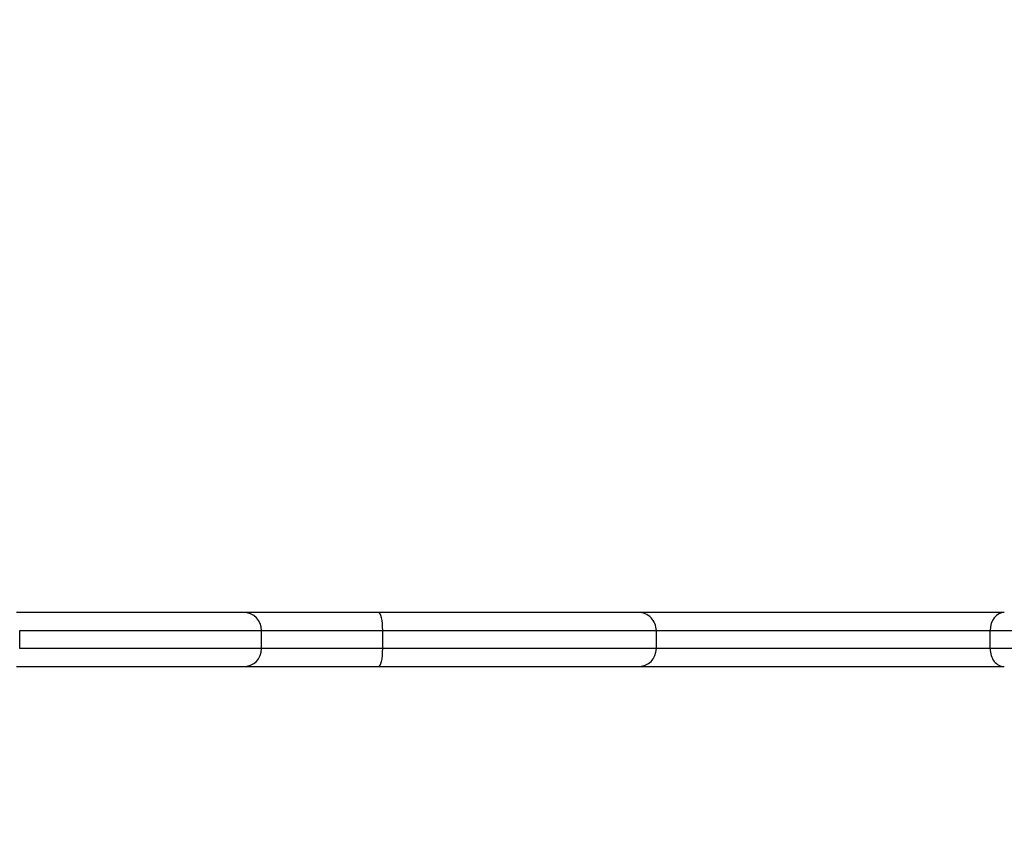
# Model space of a CAD drawing. Units: millimetres. Extents: x -2876 to 2361, y -1922 to 2606.
# Drawn here: x -321 to -103, y 191 to 373 of the extents above; entities that cross this region are included whole.
import ezdxf

# ---------------------------------------------------------------- set-up
doc = ezdxf.new("R2010")
doc.units = ezdxf.units.MM
doc.header["$LTSCALE"] = 0.2
doc.header["$MEASUREMENT"] = 0
doc.header["$PDMODE"] = 1
doc.layers.add('HAGS-Dim Plan', color=7, linetype='Continuous', lineweight=100)
doc.layers.add('HAGS-Plan', color=7, linetype='Continuous')
doc.styles.get("Standard").update_dxf_attribs({"font": 'g13f12d.shx', "height": 300})
doc.dimstyles.new('HAGS - Dim Plan', dxfattribs={"dimtxt": 300, "dimasz": 200, "dimexe": 0.18, "dimexo": 0.0625, "dimgap": 150, "dimtad": 0, "dimlfac": 0.001, "dimrnd": 0.01, "dimzin": 1, "dimdsep": 46, "dimtxsty": 'Standard', "dimblk": 'HAGS - Dim Plan arrow', "dimcen": 0.1, "dimse1": 1, "dimse2": 1, "dimclrd": 1, "dimadec": 0, "dimazin": 0, "dimtfac": 1, "dimtofl": 0, "dimtmove": 0, "dimatfit": 3, "dimfxl": 1, "dimtolj": 1, "dimtzin": 0, "dimarcsym": 0})

# ---------------------------------------------------------------- blocks, each defined once
blk = doc.blocks.new('HAGS - Dim Plan arrow')
at = {"color": 1, "lineweight": 0}
blk.add_lwpolyline([(0, 0, 0, 0.35, 0), (-1, 0, 0.015, 0.015, 0)], format="xyseb", dxfattribs=at)
blk = doc.blocks.new('*D10')
at = {"layer": 'Defpoints', "color": 0, "transparency": 16777216}
for p in [(1558.86, 2409.58), (1558.86, 0), (-2876.43, -0.4, 153.87)]:
    blk.add_point(p, dxfattribs=at)
at = {"layer": 'HAGS-Dim Plan', "color": 1, "lineweight": -2, "transparency": 16777216}
for p, q in [((-2676.43, 2409.58), (-1309.22, 2409.58)), ((1358.86, 2409.58), (-8.35, 2409.58))]:
    blk.add_line(p, q, dxfattribs=at)
at = {"layer": 'HAGS-Dim Plan', "color": 1, "lineweight": -2, "transparency": 16777216, "xscale": 200, "yscale": 200, "zscale": 200, "rotation": 180}
blk.add_blockref('HAGS - Dim Plan arrow', (-2876.43, 2409.58), dxfattribs=at)
at = {"layer": 'HAGS-Dim Plan', "color": 1, "lineweight": -2, "transparency": 16777216, "xscale": 200, "yscale": 200, "zscale": 200}
blk.add_blockref('HAGS - Dim Plan arrow', (1558.86, 2409.58), dxfattribs=at)
at = {"layer": 'HAGS-Dim Plan', "color": 0, "transparency": 16777216, "insert": (-658.79, 2409.58), "char_height": 300, "attachment_point": 5}
blk.add_mtext('\\A1;4.44m', dxfattribs=at)
blk = doc.blocks.new('*D11')
at = {"layer": 'Defpoints', "color": 0, "transparency": 16777216}
for p in [(-546.19, 1742), (-546.19, -1742), (2164.13, -1742)]:
    blk.add_point(p, dxfattribs=at)
at = {"layer": 'HAGS-Dim Plan', "color": 1, "lineweight": -2, "transparency": 16777216}
for p, q in [((2164.13, 1542), (2164.13, 620.44)), ((2164.13, -1542), (2164.13, -620.44))]:
    blk.add_line(p, q, dxfattribs=at)
at = {"layer": 'HAGS-Dim Plan', "color": 1, "lineweight": -2, "transparency": 16777216, "xscale": 200, "yscale": 200, "zscale": 200}
for p, rotation in [((2164.13, 1742), 90), ((2164.13, -1742), 270)]:
    blk.add_blockref('HAGS - Dim Plan arrow', p, dxfattribs=dict(at, rotation=rotation))
at = {"layer": 'HAGS-Dim Plan', "color": 0, "transparency": 16777216, "insert": (2164.13, 0), "char_height": 300, "attachment_point": 5, "rotation": 90}
blk.add_mtext('\\A1;3.48m', dxfattribs=at)
blk = doc.blocks.new('*D12')
at = {"layer": 'Defpoints', "color": 0, "transparency": 16777216}
for p in [(-686.67, 325.01, 507.91), (-620.02, -329.47, 484.84), (1825.56, -329.47)]:
    blk.add_point(p, dxfattribs=at)
at = {"layer": 'HAGS-Dim Plan', "color": 1, "lineweight": -2, "transparency": 16777216}
for p, q in [((1825.56, 525.01), (1825.56, 725.01)), ((1825.56, -529.47), (1825.56, -729.47))]:
    blk.add_line(p, q, dxfattribs=at)
at = {"layer": 'HAGS-Dim Plan', "color": 1, "lineweight": -2, "transparency": 16777216, "xscale": 200, "yscale": 200, "zscale": 200}
for p, rotation in [((1825.56, 325.01), 270), ((1825.56, -329.47), 90)]:
    blk.add_blockref('HAGS - Dim Plan arrow', p, dxfattribs=dict(at, rotation=rotation))
at = {"layer": 'HAGS-Dim Plan', "color": 0, "transparency": 16777216, "insert": (1825.56, -1335.03), "char_height": 300, "attachment_point": 5, "rotation": 90}
blk.add_mtext('\\A1;0.65m', dxfattribs=at)
blk = doc.blocks.new('*D13')
at = {"layer": 'Defpoints', "color": 0, "transparency": 16777216}
for p in [(-1876.42, 2021.31), (-1876.42, -225.97, 150.82), (58.89, -242, 50.22)]:
    blk.add_point(p, dxfattribs=at)
at = {"layer": 'HAGS-Dim Plan', "color": 1, "lineweight": -2, "transparency": 16777216}
for p, q in [((-1676.42, 2021.31), (-1499.73, 2021.31)), ((-141.11, 2021.31), (-317.81, 2021.31))]:
    blk.add_line(p, q, dxfattribs=at)
at = {"layer": 'HAGS-Dim Plan', "color": 1, "lineweight": -2, "transparency": 16777216, "xscale": 200, "yscale": 200, "zscale": 200, "rotation": 180}
blk.add_blockref('HAGS - Dim Plan arrow', (-1876.42, 2021.31), dxfattribs=at)
at = {"layer": 'HAGS-Dim Plan', "color": 1, "lineweight": -2, "transparency": 16777216, "xscale": 200, "yscale": 200, "zscale": 200}
blk.add_blockref('HAGS - Dim Plan arrow', (58.89, 2021.31), dxfattribs=at)
at = {"layer": 'HAGS-Dim Plan', "color": 0, "transparency": 16777216, "insert": (-908.77, 2021.31), "char_height": 300, "attachment_point": 5}
blk.add_mtext('\\A1;1.94m', dxfattribs=at)

msp = doc.modelspace()

# ---------------------------------------------------------------- linework, layer by layer
at = {"layer": 'HAGS-Plan'}
for p, q in [((-271.11, 242), (-321.407, 242)), ((-271.11, 242), (-321.407, 242)), ((-241.172, 242), (-271.11, 242)), ((-271.11, 242), (-271.11, 242)), ((-271.11, 242), (-271.11, 242)), ((-241.172, 242), (-271.11, 242)), ((-183.668, 242), (-241.172, 242)), ((-183.668, 242), (-241.172, 242)), ((-102.578, 242), (-183.668, 242)), ((-102.578, 242), (-183.668, 242)), ((-320.711, 238), (-267.11, 238)), ((-320.711, 234), (-320.711, 238)), ((-320.711, 238), (-267.11, 238)), ((-320.711, 234), (-320.711, 238)), ((-267.11, 234), (-267.11, 238)), ((-267.11, 238), (-267.11, 238)), ((-267.11, 234), (-267.11, 238)), ((-267.11, 238), (-240.293, 238)), ((-267.11, 238), (-267.11, 238)), ((-267.11, 238), (-240.293, 238)), ((-267.11, 234), (-267.11, 238)), ((-240.293, 234), (-240.293, 238)), ((-240.293, 234), (-240.293, 238)), ((-240.293, 238), (-179.668, 238)), ((-240.293, 238), (-179.668, 238)), ((-179.668, 234), (-179.668, 238)), ((-179.668, 234), (-179.668, 238)), ((-179.668, 238), (-105.725, 238)), ((-179.668, 238), (-105.725, 238)), ((-105.725, 238), (36.058, 238)), ((-105.725, 234), (-105.725, 238)), ((-105.725, 238), (36.058, 238)), ((-105.725, 234), (-105.725, 238)), ((-267.11, 234), (-320.711, 234)), ((-267.11, 234), (-320.711, 234)), ((-267.11, 234), (-267.11, 234)), ((-240.293, 234), (-267.11, 234)), ((-267.11, 234), (-267.11, 234)), ((-240.293, 234), (-267.11, 234)), ((-179.668, 234), (-240.293, 234)), ((-179.668, 234), (-240.293, 234)), ((-105.725, 234), (-179.668, 234)), ((-105.725, 234), (-179.668, 234)), ((36.058, 234), (-105.725, 234)), ((36.058, 234), (-105.725, 234)), ((-321.407, 230), (-271.11, 230)), ((-321.407, 230), (-271.11, 230)), ((-271.11, 230), (-271.11, 230)), ((-271.11, 230), (-241.172, 230)), ((-271.11, 230), (-271.11, 230)), ((-271.11, 230), (-241.172, 230)), ((-241.172, 230), (-183.668, 230)), ((-241.172, 230), (-183.668, 230)), ((-183.668, 230), (-102.578, 230)), ((-183.668, 230), (-102.578, 230))]:
    msp.add_line(p, q, dxfattribs=at)
msp.add_arc((-271.11, 234), 4, 270, 0, dxfattribs=at)
for centre, major_axis, ratio, start_param, end_param in [((-271.11, 238), (0, 4), 1, 4.712389, 6.2831853), ((-271.11, 238), (0, 4), 1, 4.712389, 6.2831853), ((-241.172, 238), (0, 4), 0.2196035, 4.712389, 6.2831853), ((-241.172, 238), (0, 4), 0.2196035, 4.712389, 6.2831853), ((-183.668, 238), (0, -4), 1, 1.5707963, 3.1415927), ((-183.668, 238), (0, -4), 1, 1.5707963, 3.1415927), ((-102.578, 238), (0, 4), 0.7867923, 0, 1.5707963), ((-102.578, 238), (0, 4), 0.7867923, 0, 1.5707963), ((-271.11, 234), (0, 4), 1, 3.1415927, 4.712389), ((-271.11, 234), (0, 4), 1, 3.1415927, 4.712389), ((-241.172, 234), (0, 4), 0.2196035, 3.1415927, 4.712389), ((-241.172, 234), (0, 4), 0.2196035, 3.1415927, 4.712389), ((-183.668, 234), (0, -4), 1, 0, 1.5707963), ((-183.668, 234), (0, -4), 1, 0, 1.5707963), ((-102.578, 234), (0, 4), 0.7867923, 1.5707963, 3.1415927), ((-102.578, 234), (0, 4), 0.7867923, 1.5707963, 3.1415927)]:
    msp.add_ellipse(centre, major_axis=major_axis, ratio=ratio, start_param=start_param, end_param=end_param, dxfattribs=at)

# ---------------------------------------------------------------- dimensions: what is measured, and where the dimension line sits
at = {"layer": 'HAGS-Dim Plan'}
dim = msp.add_linear_dim(base=(1558.858, 2409.578, -51.716), p1=(-2876.428, -0.403, 102.156), p2=(1558.858, 0, -51.716), dimstyle='HAGS - Dim Plan', override={"dimpost": 'm'}, dxfattribs=at)
dim.commit()
dim.dimension.update_dxf_attribs({"geometry": '*D10', "text_midpoint": (-658.785, 2409.578, -51.716), "dimtype": 160})
dim = msp.add_linear_dim(base=(-1876.423, 2021.311, -51.716), p1=(58.887, -242, -1.493), p2=(-1876.423, -225.966, 99.106), dimstyle='HAGS - Dim Plan', override={"dimpost": 'm'}, dxfattribs=at)
dim.commit()
dim.dimension.update_dxf_attribs({"geometry": '*D13', "text_midpoint": (-908.768, 2021.311, -51.716)})
dim = msp.add_linear_dim(base=(2164.131, -1742, -51.716), p1=(-546.185, 1742, -51.716), p2=(-546.185, -1742, -51.716), angle=90, dimstyle='HAGS - Dim Plan', override={"dimpost": 'm'}, dxfattribs=at)
dim.commit()
dim.dimension.update_dxf_attribs({"geometry": '*D11', "text_midpoint": (2164.131, 0, -51.716), "dimtype": 160})
dim = msp.add_linear_dim(base=(1825.555, -329.474, -51.716), p1=(-686.672, 325.013, 456.193), p2=(-620.015, -329.474, 433.125), angle=90, dimstyle='HAGS - Dim Plan', override={"dimpost": 'm'}, dxfattribs=at)
dim.commit()
dim.dimension.update_dxf_attribs({"geometry": '*D12', "text_midpoint": (1825.555, -1335.028, -51.716)})

doc.saveas('drawing.dxf')
